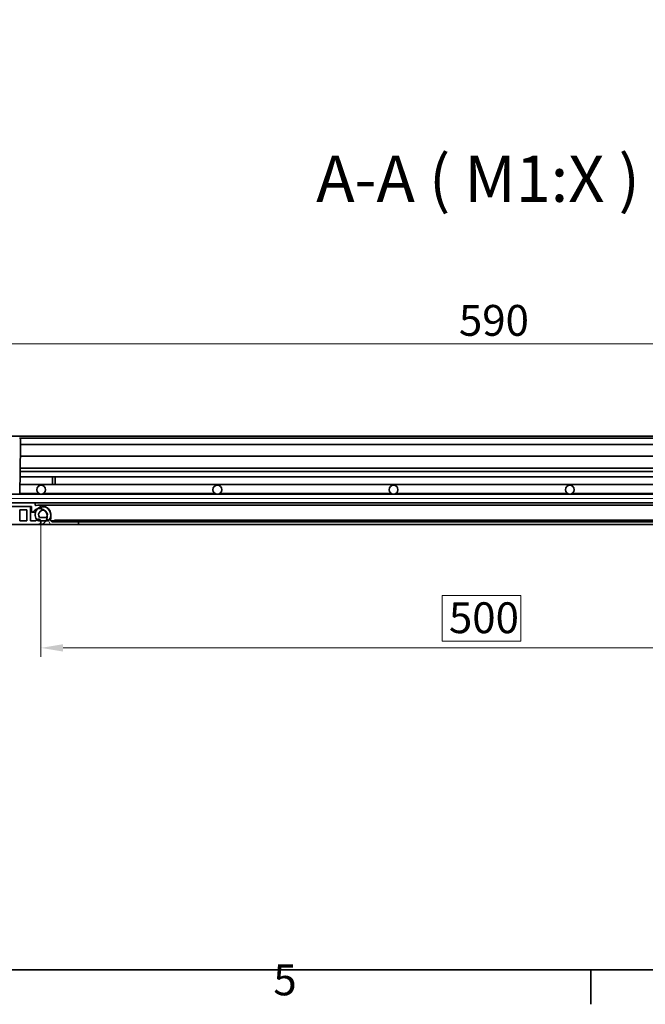
# Model space of a CAD drawing. Units: millimetres. Extents: x 0 to 2100, y 0 to 1485.
# Drawn here: x 376 to 731, y 31 to 589 of the extents above; entities that cross this region are included whole.
import ezdxf

# ---------------------------------------------------------------- set-up
doc = ezdxf.new("R2010")
doc.units = ezdxf.units.MM
doc.header["$LTSCALE"] = 5
for name, color, linetype, lineweight, true_color in [('Kóta (ISO)', 5, 'Continuous', 9, 0x0000ff), ('Osa (ISO)', 1, 'Continuous', 9, 0xff0000), ('Značka (ISO)', 5, 'Continuous', 9, 0x0000ff), ('Šrafy (ISO)', 6, 'Continuous', 9, 0xff00ff)]:
    doc.layers.add(name, color=color, linetype=linetype, lineweight=lineweight, true_color=true_color)
doc.layers.add('Rámeček (ISO)', color=7, linetype='Continuous', lineweight=35)
doc.layers.add('Viditelná (ISO)', color=7, linetype='Continuous', lineweight=35)
doc.styles.add('Text popisu (ISO)', font='tahoma.ttf')
doc.styles.add('Text poznámky (ISO)', font='tahoma.ttf')
doc.dimstyles.new('Výchozí (ISO)', dxfattribs={"dimscale": 5, "dimtxt": 3.5, "dimasz": 2.5, "dimexe": 1, "dimexo": 0, "dimgap": 0.762, "dimtad": 1, "dimrnd": 1e-08, "dimtxsty": 'Text poznámky (ISO)', "dimcen": 0.09, "dimdle": 10, "dimclrd": 256, "dimclre": 256, "dimclrt": 256, "dimazin": 2, "dimtfac": 1.001485705375671, "dimtmove": 0, "dimatfit": 3, "dimfxl": 1, "dimtolj": 1, "dimlwd": -1, "dimlwe": -1, "dimarcsym": 0})
pattern_1 = [(135, (0, 0), (-11.22532015133644, -11.22532015133644), [])]
pattern_2 = [(120, (0, 0), (-13.74815328507796, -7.9375), [])]

# ---------------------------------------------------------------- blocks, each defined once
blk = doc.blocks.new('Rámečky Default Border')
at = {"layer": 'Rámeček (ISO)'}
blk.add_line((140, 10), (140, 6.100000143051147), dxfattribs=at)
at = {"layer": 'Rámeček (ISO)', "flags": 128}
blk.add_lwpolyline([(10, 10), (10, 287.0000076293945), (410, 287.0000076293945), (410, 10), (10, 10)], dxfattribs=at)
at = {"layer": 'Rámeček (ISO)', "insert": (103.9751916467379, 6.026256136037409), "char_height": 3.499999940395355, "attachment_point": 7, "style": 'Text poznámky (ISO)'}
blk.add_mtext('5', dxfattribs=at)
blk = doc.blocks.new('*D37')
at = {"layer": 'Defpoints', "color": 0, "transparency": 16777216}
for p in [(933.1048560986295, 405.2396946443363), (343.1048560986127, 351.7507218743306), (933.1048560986295, 351.7507218743314)]:
    blk.add_point(p, dxfattribs=at)
at = {"layer": 'Kóta (ISO)', "transparency": 16777216}
for p, q in [((343.1048560986127, 351.7507218743306), (343.1048560986127, 410.2396946443363)), ((933.1048560986295, 351.7507218743314), (933.1048560986295, 410.2396946443363)), ((355.6048560986127, 405.2396946443363), (920.6048560986295, 405.2396946443363))]:
    blk.add_line(p, q, dxfattribs=at)
for points in [[(355.6048560986127, 407.3230279776696), (355.6048560986127, 403.156361311003), (343.1048560986127, 405.2396946443363)], [(920.6048560986295, 407.3230279776696), (920.6048560986295, 403.156361311003), (933.1048560986295, 405.2396946443363)]]:
    blk.add_solid(points, dxfattribs=at)
at = {"layer": 'Kóta (ISO)', "transparency": 16777216, "insert": (625.1712505503717, 427.2666186367769), "char_height": 17.5, "attachment_point": 1, "style": 'Text poznámky (ISO)'}
blk.add_mtext('\\A1;590', dxfattribs=at)
blk = doc.blocks.new('*D49')
at = {"layer": 'Defpoints', "color": 0, "transparency": 16777216}
for p in [(387.9951155550611, 304.2507218741766), (887.9951155550525, 304.2507218743118), (887.9951155550525, 232.7227237128416)]:
    blk.add_point(p, dxfattribs=at)
at = {"layer": 'Kóta (ISO)', "transparency": 16777216}
for p, q in [((387.9951155550611, 304.2507218741766), (387.9951155550611, 227.7227237128416)), ((887.9951155550525, 304.2507218743118), (887.9951155550525, 227.7227237128416)), ((660.2982316209316, 262.3696477052821), (615.691999489183, 262.3696477052821)), ((615.691999489183, 262.3696477052821), (615.691999489183, 236.5327237128416)), ((660.2982316209316, 236.5327237128416), (660.2982316209316, 262.3696477052821)), ((615.691999489183, 236.5327237128416), (660.2982316209316, 236.5327237128416)), ((400.4951155550611, 232.7227237128416), (875.4951155550525, 232.7227237128416))]:
    blk.add_line(p, q, dxfattribs=at)
for points in [[(400.4951155550611, 234.8060570461749), (400.4951155550611, 230.6393903795082), (387.9951155550611, 232.7227237128416)], [(875.4951155550525, 234.8060570461749), (875.4951155550525, 230.6393903795082), (887.9951155550525, 232.7227237128416)]]:
    blk.add_solid(points, dxfattribs=at)
at = {"layer": 'Kóta (ISO)', "transparency": 16777216, "insert": (619.5019994891829, 258.5596477052821), "char_height": 17.5, "attachment_point": 1, "style": 'Text poznámky (ISO)'}
blk.add_mtext('\\A1;500', dxfattribs=at)

msp = doc.modelspace()

# ---------------------------------------------------------------- hatches: boundary and pattern name
at = {"layer": 'Šrafy (ISO)'}
h = msp.add_hatch(dxfattribs=at)
h.set_pattern_fill('ANSI31', color=256, scale=127, angle=90, style=0)
h.set_pattern_definition(pattern_1)
edge = h.paths.add_edge_path()
edge.add_line((346.9951155550857, 312.9507218742862), (345.4951155550857, 312.9507218742902))
edge.add_line((345.4951155550857, 312.9507218742903), (345.4951155550632, 304.7507218742903))
edge.add_line((345.4951155550632, 304.7507218742903), (339.8951155550628, 304.7507218743059))
edge.add_line((339.8951155550628, 304.7507218743059), (339.8951155550793, 310.7507218743058))
edge.add_line((339.8951155550793, 310.7507218743058), (337.8951155550793, 310.7507218743112))
edge.add_line((337.8951155550793, 310.7507218743112), (337.8951155550574, 302.7507218743114))
edge.add_line((337.8951155550573, 302.7507218743114), (386.9951155550576, 302.7507218741764))
edge.add_line((386.9951155550576, 302.7507218741764), (386.9951155550579, 302.8365083118033))
edge.add_ellipse((386.4951155550618, 304.2507218741777), major_axis=(0.499999999996117, -1.41421356237447), ratio=1, start_angle=3.551619394300914e-12, end_angle=90.00000000635119)
edge.add_ellipse((386.4951155550618, 304.2507218741777), major_axis=(1.414213562319037, 0.5000000001528936), ratio=1, start_angle=0, end_angle=106.1080874992409)
edge.add_ellipse((386.4951155550617, 304.2507218741779), major_axis=(-0.8727439321651715, 1.219966404811428), ratio=1, start_angle=6.84349348961618e-12, end_angle=34.94947122542863)
edge.add_line((385.0809019926901, 304.7507218741817), (381.9951155550631, 304.7507218741903))
edge.add_line((381.9951155550631, 304.7507218741902), (381.9951155550857, 312.9507218741902))
edge.add_line((381.9951155550857, 312.9507218741902), (370.5951155550852, 312.9507218742214))
edge.add_line((370.5951155550852, 312.9507218742214), (370.5951155550797, 310.9507218742212))
edge.add_line((370.5951155550797, 310.9507218742212), (373.9951155550802, 310.9507218742119))
edge.add_line((373.9951155550802, 310.9507218742119), (373.9951155550631, 304.7507218742121))
edge.add_line((373.9951155550631, 304.7507218742121), (359.5951155550635, 304.7507218742516))
edge.add_line((359.5951155550636, 304.7507218742516), (359.5951155550806, 310.9507218742514))
edge.add_line((359.5951155550806, 310.9507218742514), (361.7951155550804, 310.950721874246))
edge.add_line((361.7951155550804, 310.950721874246), (361.795115555085, 312.9507218742473))
edge.add_line((361.795115555085, 312.9507218742473), (356.6783668528906, 312.9507218742606))
edge.add_line((356.6783668528905, 312.9507218742606), (355.1252982235478, 312.9507218742646))
edge.add_line((355.1252982235478, 312.9507218742647), (349.7155471588725, 312.9507218742789))
edge.add_line((349.7155471588725, 312.9507218742789), (348.6577040588971, 317.5327437406643))
edge.add_line((348.6577040588971, 317.5327437406643), (347.495115555113, 322.568467796595))
edge.add_line((347.495115555113, 322.568467796595), (347.495115555125, 327.0791489990339))
edge.add_line((347.495115555125, 327.0791489990339), (341.8951155551377, 332.6791489990476))
edge.add_line((341.8951155551377, 332.6791489990476), (341.8951155551555, 339.1229605002295))
edge.add_line((341.8951155551555, 339.1229605002296), (341.8951155551635, 342.0507218743314))
edge.add_line((341.8951155551635, 342.0507218743314), (341.8951155551929, 352.7507218743003))
edge.add_line((341.8951155551929, 352.7507218743003), (337.895115555193, 352.7507218743114))
edge.add_line((337.895115555193, 352.7507218743114), (337.8951155551835, 349.3007218743114))
edge.add_ellipse((338.1451155551835, 349.3007218743106), major_axis=(-0.2500000000000219, 6.876926904059953e-13), ratio=1, start_angle=0, end_angle=118.658155888969)
edge.add_line((338.2650112487406, 349.0813477129641), (339.5252198616271, 349.7700960356528))
edge.add_ellipse((339.6451155551841, 349.5507218743066), major_axis=(-0.119895693557108, 0.2193741613464451), ratio=1, start_angle=241.3418441110067, end_angle=360.0000000000234, ccw=False)
edge.add_line((339.8951155551841, 349.5507218743059), (339.8951155551636, 342.0507218743059))
edge.add_ellipse((339.6451155551636, 342.0507218743066), major_axis=(0.2500000000000122, -7.365425034894763e-13), ratio=1, start_angle=241.3418441106696, end_angle=359.9999999999734, ccw=False)
edge.add_line((339.5252198616038, 341.8313477129616), (338.265011248721, 342.5200960356572))
edge.add_ellipse((338.145115555163, 342.3007218743113), major_axis=(0.1198956935579913, 0.2193741613459765), ratio=1, start_angle=0, end_angle=118.6581558888714)
edge.add_line((337.895115555163, 342.300721874312), (337.895115555153, 338.5507218743119))
edge.add_line((337.895115555153, 338.5507218743118), (339.8951155551503, 337.4507218743066))
edge.add_line((339.8951155551503, 337.4507218743066), (339.8951155551353, 331.8507218743065))
edge.add_line((339.8951155551353, 331.8507218743066), (345.4951155551249, 326.2507218742907))
edge.add_line((345.4951155551249, 326.2507218742906), (337.8951155551219, 326.2507218743116))
edge.add_line((337.8951155551219, 326.2507218743116), (337.8951155551007, 318.2507218743112))
edge.add_line((337.8951155551006, 318.2507218743113), (339.895115555103, 318.2507218743062))
edge.add_line((339.8951155551029, 318.2507218743061), (339.8951155551159, 324.2507218743058))
edge.add_line((339.895115555116, 324.2507218743058), (345.4951155551195, 324.2507218742905))
edge.add_line((345.4951155551195, 324.2507218742904), (345.4951155551142, 322.3405965799899))
edge.add_line((345.4951155551142, 322.3405965799899), (346.9951155550937, 315.843382768566))
edge.add_line((346.9951155550937, 315.8433827685659), (346.9951155550857, 312.9507218742862))
h.paths.add_polyline_path([(379.9951155550802, 310.9507218741957), (379.9951155550631, 304.7507218741957), (375.9951155550631, 304.7507218742067), (375.9951155550802, 310.9507218742068)], flags=0)
h.paths.add_polyline_path([(347.4951155550632, 304.7507218742849), (347.4951155550802, 310.9507218742846), (357.5951155550806, 310.9507218742571), (357.5951155550636, 304.7507218742573)], flags=0)
h = msp.add_hatch(dxfattribs=at)
h.set_pattern_fill('ANSI31', color=256, scale=127, angle=75.00000000000001, style=0)
h.set_pattern_definition(pattern_2)
edge = h.paths.add_edge_path()
edge.add_line((343.604856098697, 337.7507218743307), (343.804856098697, 337.7507218743307))
edge.add_line((343.804856098697, 337.7507218743307), (343.804856098697, 337.8507218743306))
edge.add_ellipse((344.7048560986128, 337.8507218743306), major_axis=(-0.8999999999999897, 1.673450777640441e-15), ratio=1, start_angle=180, end_angle=360.0000000000001, ccw=False)
edge.add_line((345.6048560986127, 337.8507218743306), (345.6048560986127, 335.6507218743307))
edge.add_ellipse((344.7048560986128, 335.6507218743307), major_axis=(0.8999999999999986, -1.055523497464167e-14), ratio=1, start_angle=180, end_angle=360.0000000000006, ccw=False)
edge.add_line((343.8048560986127, 335.6507218743307), (343.8048560986128, 335.7507218743306))
edge.add_line((343.8048560986128, 335.7507218743306), (343.6048560986128, 335.7507218743306))
edge.add_line((343.6048560986128, 335.7507218743306), (343.6048560986127, 333.7507218743307))
edge.add_line((343.6048560986127, 333.7507218743307), (349.1048560986126, 330.9483319021115))
edge.add_line((349.1048560986126, 330.9483319021115), (349.1048560986127, 319.954869438318))
edge.add_ellipse((349.6048560986128, 319.954869438318), major_axis=(-0.4999999999999938, -3.75791344972819e-15), ratio=1, start_angle=0, end_angle=121.332251497594)
edge.add_ellipse((352.2048560986128, 315.6840381375054), major_axis=(-2.339999999999999, 3.843748170731271), ratio=1, start_angle=212.1379461155832, end_angle=359.99999999999926, ccw=False)
edge.add_ellipse((356.6783668528906, 313.4507218743307), major_axis=(-0.4473510754277895, 0.2233316263174721), ratio=1, start_angle=1.170444122778574e-12, end_angle=116.5298023868217)
edge.add_line((356.6783668528906, 312.9507218743307), (361.795115555085, 312.9507218743306))
edge.add_line((361.795115555085, 312.9507218743306), (370.5951155550852, 312.9507218743306))
edge.add_line((370.5951155550852, 312.9507218743306), (381.9951155550857, 312.9507218743306))
edge.add_line((381.9951155550856, 312.9507218743306), (382.6048560986126, 312.9507218743308))
edge.add_line((382.6048560986126, 312.9507218743308), (382.6048560986126, 310.2507218743307))
edge.add_ellipse((383.1048560986126, 310.2507218743307), major_axis=(-0.4999999999999994, -2.647690425103054e-15), ratio=1, start_angle=0, end_angle=143.1301023541545)
edge.add_ellipse((387.1048560986126, 307.2507218743306), major_axis=(-3.600000000000021, 2.699999999999936), ratio=1, start_angle=318.5851932788205, end_angle=359.9999999999984, ccw=False)
edge.add_ellipse((387.1048560986126, 307.2507218743306), major_axis=(-0.9137191528037352, 4.406258879117249), ratio=1, start_angle=304.7019346032221, end_angle=359.99999999999994, ccw=False)
edge.add_ellipse((387.1048560986126, 307.2507218743306), major_axis=(3.102307813988288, 3.259706463359431), ratio=1, start_angle=320.40436346109556, end_angle=359.99999999999943, ccw=False)
edge.add_ellipse((387.1048560986126, 307.2507218743306), major_axis=(4.468143660155278, 0.5345018542663387), ratio=1, start_angle=319.42941770681836, end_angle=360.00000000000006, ccw=False)
edge.add_ellipse((387.1048560986126, 307.2507218743306), major_axis=(3.741657386774045, -2.499999999999827), ratio=1, start_angle=340.6188862417301, end_angle=360.00000000000006, ccw=False)
edge.add_ellipse((390.1048560986127, 303.2507218743308), major_axis=(-0.3000000000000071, 0.3999999999999941), ratio=1, start_angle=1.552905823224551e-11, end_angle=143.1301023541549)
edge.add_line((390.1048560986127, 302.7507218743308), (409.2048560986127, 302.7507218743307))
edge.add_line((409.2048560986127, 302.7507218743307), (409.2048560986127, 304.2507218743308))
edge.add_line((409.2048560986127, 304.2507218743308), (395.604856098624, 304.2507218743308))
edge.add_line((395.6048560986239, 304.2507218743308), (394.2048560986126, 304.2507218743308))
edge.add_line((394.2048560986126, 304.2507218743308), (394.2048560986126, 304.7507218743309))
edge.add_line((394.2048560986126, 304.7507218743309), (393.813060031112, 304.7507218743306))
edge.add_ellipse((393.813060031112, 305.2507218743307), major_axis=(1.537467400477899e-15, -0.4999999999999999), ratio=1, start_angle=253.3984504009801, end_angle=359.99999999999983, ccw=False)
edge.add_ellipse((387.1048560986126, 307.2507218743306), major_axis=(6.229046508749461, -1.857142857142851), ratio=1, start_angle=9.786322096810736e-13, end_angle=20.80003454738907)
edge.add_ellipse((387.1048560986126, 307.2507218743306), major_axis=(6.482556687665626, 0.4758768655877843), ratio=1, start_angle=0, end_angle=44.84185403675465)
edge.add_ellipse((387.1048560986126, 307.2507218743306), major_axis=(4.260928844795881, 4.90861338664867), ratio=1, start_angle=0, end_angle=57.56121061389655)
edge.add_ellipse((385.1048560986126, 313.9589258068302), major_axis=(0.1428571428571633, -0.4791574237499471), ratio=1, start_angle=253.398450400977, end_angle=359.999999999991, ccw=False)
edge.add_line((384.6048560986126, 313.9589258068302), (384.6048560986127, 314.9507218743307))
edge.add_line((384.6048560986127, 314.9507218743307), (358.6633580346784, 314.9507218743307))
edge.add_ellipse((352.2048560986128, 315.6840381375054), major_axis=(6.458501936065608, -0.7333162631747572), ratio=1, start_angle=6.106664988409952e-13, end_angle=52.47966776954044)
edge.add_line((356.7199814527983, 320.3598956028256), (358.7048557444671, 320.3598956028256))
edge.add_line((358.7048557444671, 320.3598956028256), (358.7048557444671, 325.3598956028256))
edge.add_line((358.7048557444671, 325.3598956028257), (356.7048557444671, 325.3598956028257))
edge.add_line((356.7048557444671, 325.3598956028257), (356.7048557444671, 322.3598956028256))
edge.add_line((356.7048557444671, 322.3598956028256), (351.1048557444671, 322.3598956028256))
edge.add_line((351.1048557444671, 322.3598956028256), (351.104855744467, 332.7504358851625))
edge.add_line((351.104855744467, 332.7504358851625), (356.704855744467, 332.7504358851625))
edge.add_line((356.7048557444671, 332.7504358851625), (356.7048557444671, 329.7504358851626))
edge.add_line((356.7048557444671, 329.7504358851627), (358.7048512622445, 329.7504358851627))
edge.add_line((358.7048512622445, 329.7504358851627), (358.7048512622446, 332.7507218743308))
edge.add_line((358.7048512622446, 332.7507218743308), (360.7048512622445, 332.7507218743308))
edge.add_line((360.7048512622445, 332.7507218743308), (360.7048512622445, 334.7507218743307))
edge.add_line((360.7048512622445, 334.7507218743306), (347.1048560986126, 334.7507218743309))
edge.add_line((347.1048560986126, 334.7507218743309), (347.1048560986125, 341.3007449910447))
edge.add_ellipse((346.8548560986123, 341.3007449910447), major_axis=(0.2500000000002256, 7.687337002396428e-16), ratio=1, start_angle=0, end_angle=118.6599999999971)
edge.add_line((346.7349533443816, 341.5201152933375), (345.4747588528431, 340.8313220117373))
edge.add_ellipse((345.3548560986126, 341.0506923140298), major_axis=(0.1199027542305327, -0.2193703022925717), ratio=1, start_angle=241.34000000001032, end_angle=359.9999999999985, ccw=False)
edge.add_line((345.1048560986126, 341.0506923140298), (345.1048560986125, 348.5507780221054))
edge.add_ellipse((345.3548560986125, 348.5507780221054), major_axis=(-0.2500000000000036, -9.650517897238047e-15), ratio=1, start_angle=241.33999999999088, end_angle=359.99999999999784, ccw=False)
edge.add_line((345.4747588528431, 348.7701483243979), (346.7349548050499, 348.0813542444301))
edge.add_ellipse((346.8548560986125, 348.3007218743308), major_axis=(-0.1199027542305846, -0.2193703022926212), ratio=1, start_angle=3.587665680690847e-11, end_angle=118.6599999999967)
edge.add_line((347.1048560986125, 348.3007218743308), (347.1048560986125, 351.7507218743308))
edge.add_line((347.1048560986125, 351.7507218743308), (343.1048560986125, 351.7507218743308))
edge.add_line((343.1048560986125, 351.7507218743308), (343.1048560986125, 340.2507218743307))
edge.add_line((343.1048560986125, 340.2507218743307), (343.604856098697, 339.1507218743306))
edge.add_line((343.604856098697, 339.1507218743306), (343.604856098697, 337.7507218743307))
h = msp.add_hatch(dxfattribs=at)
h.set_pattern_fill('ANSI31', color=256, scale=127, angle=15, style=0)
h.set_pattern_definition([(59.99999999999999, (0, 0), (-13.74815328507796, 7.937500000000002), [])])
edge = h.paths.add_edge_path()
edge.add_ellipse((924.2048560986111, 315.684038137506), major_axis=(-2.920442124980763, -2.733316263193392), ratio=1, start_angle=0, end_angle=172.7549766260479)
edge.add_ellipse((924.2048560986111, 315.684038137506), major_axis=(3.241831224375882, 2.343188066003551), ratio=1, start_angle=0, end_angle=187.2450233739516)
edge = h.paths.add_edge_path()
edge.add_ellipse((352.2048560986111, 315.6840381375051), major_axis=(-3.547152039714115, 1.848705603159142), ratio=1, start_angle=2.623957612207397e-13, end_angle=164.4232971542474)
edge.add_ellipse((352.2048560986111, 315.6840381375051), major_axis=(2.920442124936724, -2.733316263240512), ratio=1, start_angle=4.691318155158683e-13, end_angle=195.5767028457531)
h = msp.add_hatch(dxfattribs=at)
h.set_pattern_fill('ANSI31', color=256, scale=127, angle=75.00000000000001, style=0)
h.set_pattern_definition(pattern_2)
edge = h.paths.add_edge_path()
edge.add_ellipse((387.1590934567037, 306.7507218742532), major_axis=(-1.585883474692905, -1.218594930319586), ratio=1, start_angle=0, end_angle=2.254349628298561)
edge.add_ellipse((387.1590934568003, 306.7507218743308), major_axis=(-1.536721833903909, -1.280033595341708), ratio=1, start_angle=3.562221243239139e-13, end_angle=50.20692792907782)
edge.add_line((387.1590934568003, 304.7507218743307), (387.9093291173809, 304.7507218743306))
edge.add_line((387.9093291173809, 304.7507218743307), (390.8465134853866, 304.7507218743307))
edge.add_line((390.8465134853866, 304.7507218743307), (391.1048560986235, 304.7507218743307))
edge.add_ellipse((391.1048560986235, 306.7507218743305), major_axis=(-6.749492436489084e-14, -1.999999999999777), ratio=1, start_angle=0, end_angle=52.46127755724599)
edge.add_ellipse((389.1319747777117, 308.2666864544249), major_axis=(3.558764795701287, -2.73455951049125), ratio=1, start_angle=1.373999622392239e-12, end_angle=30.62705653386668)
edge.add_ellipse((389.1319747777119, 308.2666864544249), major_axis=(4.455438008566334, -0.5400877145064447), ratio=1, start_angle=2.544443745170813e-13, end_angle=67.06215575127715)
edge.add_ellipse((389.1319747777119, 308.2666864544249), major_axis=(2.233810165696675, 3.892648806554342), ratio=1, start_angle=4.039426539471971e-13, end_angle=70.78881027608506)
edge.add_ellipse((389.1319747777119, 308.2666864544249), major_axis=(-2.940837831902818, 3.390294299023042), ratio=1, start_angle=6.106664988409952e-13, end_angle=86.59942232428996)
edge = h.paths.add_edge_path(flags=0)
edge.add_ellipse((389.1319747777119, 308.2666864544249), major_axis=(-1.972881320911453, -1.515964580094208), ratio=1, start_angle=206.8577854881345, end_angle=359.9999999999999)
edge.add_line((387.1590934568004, 306.7507218743307), (391.1048560986233, 306.7507218743306))
edge.add_ellipse((389.1319747777113, 308.2666864544252), major_axis=(2.441024981056757, -0.4814627258281652), ratio=1, start_angle=333.6189615546417, end_angle=360.0000000000018)
edge.add_ellipse((389.1319747777118, 308.2666864544249), major_axis=(1.075189134889097, 2.243741883265153), ratio=1, start_angle=284.4458080717146, end_angle=359.9999999999999)
edge = h.paths.add_edge_path()
edge.add_line((885.1590934568003, 304.7507218743315), (885.3631987118551, 304.7507218743315))
edge.add_line((885.363198711855, 304.7507218743315), (888.0809019926864, 304.7507218743315))
edge.add_line((888.0809019926864, 304.7507218743315), (889.1048560986235, 304.7507218743315))
edge.add_ellipse((889.1048560986235, 306.7507218743314), major_axis=(-2.197578035525907e-14, -1.99999999999998), ratio=1, start_angle=6.295597329314309e-13, end_angle=45.21630347778659)
edge.add_ellipse((889.1048560986233, 306.7507218743317), major_axis=(1.41954242205164, -1.40886454707196), ratio=1, start_angle=0, end_angle=7.244974079454461)
edge.add_ellipse((887.1319747777118, 308.2666864544257), major_axis=(3.558764795701064, -2.734559510491209), ratio=1, start_angle=8.142219984546603e-13, end_angle=86.29707800753131)
edge.add_ellipse((887.1319747777118, 308.2666864544257), major_axis=(2.958687060982776, 3.374728650234307), ratio=1, start_angle=0, end_angle=73.60931288741483)
edge.add_ellipse((887.1319747777118, 308.2666864544257), major_axis=(-2.402680520843778, 3.79074516451542), ratio=1, start_angle=5.669370581714987e-14, end_angle=60.77090968764879)
edge.add_ellipse((887.1319747777118, 308.2666864544257), major_axis=(-4.481321381350083, -0.2457259949491769), ratio=1, start_angle=0, end_angle=34.4001443029226)
edge.add_ellipse((885.1590934568003, 306.7507218743314), major_axis=(-1.585883474789572, -1.218594930397012), ratio=1, start_angle=0, end_angle=52.4612775572411)
edge = h.paths.add_edge_path(flags=0)
edge.add_line((889.1048560986235, 306.7507218743317), (885.1590934568003, 306.7507218743317))
edge.add_ellipse((887.1319747777118, 308.2666864544257), major_axis=(-1.972881320911474, -1.515964580094198), ratio=1, start_angle=329.39510596110784, end_angle=359.99999999999585, ccw=False)
edge.add_ellipse((887.1319747777118, 308.2666864544257), major_axis=(-2.46985628860668, -0.3003651579854264), ratio=1, start_angle=291.63858978428516, end_angle=360.0000000000002, ccw=False)
edge.add_ellipse((887.1319747777118, 308.2666864544257), major_axis=(-1.189959138847898, 2.185041547058991), ratio=1, start_angle=203.8888593690936, end_angle=360.00000000000057, ccw=False)
h = msp.add_hatch(dxfattribs=at)
h.set_pattern_fill('ANSI31', color=256, scale=127, angle=90, style=0)
h.set_pattern_definition(pattern_1)
h.paths.add_polyline_path([(880.6048560986237, 304.2507218743314), (880.6048560986237, 305.2507218743313), (395.6048560986239, 305.2507218743307), (395.6048560986239, 304.2507218743308), (409.2048560986127, 304.2507218743308), (867.0048560986291, 304.2507218743317)])

# ---------------------------------------------------------------- linework, layer by layer
at = {"layer": 'Osa (ISO)', "linetype": 'Continuous'}
msp.add_line((355.6048560986238, 317.4507218743375), (920.6048560986236, 317.4507218743387), dxfattribs=at)
at = {"layer": 'Viditelná (ISO)'}
for p, q in [((934.0951155550574, 352.7507218743128), (369.5227758660964, 352.7507218743124)), ((900.3791162886033, 351.7507218743758), (375.8305959086317, 351.7507218743727)), ((375.9049322510262, 347.0007218743693), (376.4048560986043, 347.0007218743694)), ((376.4048560986043, 347.0007218743697), (375.932696592296, 319.9507218743663)), ((376.3305197562156, 351.2594480775883), (376.4048560986043, 347.0007218743697)), ((899.8231839168111, 348.0507218743752), (376.3865282804239, 348.0507218743724)), ((899.8999857989916, 341.5507449910898), (376.3097263982437, 341.5507449910871)), ((900.1059609606077, 329.7504358852057), (376.1037512366273, 329.7504358852026)), ((900.0535907738636, 332.7507218743738), (376.1561214233714, 332.7507218743708)), ((900.018680644007, 334.7507218743737), (376.1910315532278, 334.7507218743709)), ((394.6048557444655, 329.7504358852029), (394.6048557444656, 325.3598956028659)), ((396.1048557444656, 325.3598956028658), (396.1048557444655, 329.7504358852028)), ((900.1825981263061, 325.3598956028687), (376.0271140709293, 325.3598956028657)), ((368.1048560986245, 319.9507218743373), (908.1048560986233, 319.9507218743386)), ((386.7342921626579, 320.3598956028658), (375.9398387462881, 320.3598956028655)), ((486.7342921626596, 320.3598956028663), (389.4754200345787, 320.3598956028658)), ((586.7342921626615, 320.359895602867), (489.4754200345814, 320.3598956028663)), ((686.7342921626629, 320.3598956028675), (589.4754200345841, 320.359895602867)), ((786.7342921626647, 320.3598956028681), (689.4754200345872, 320.3598956028675)), ((356.6783668528907, 312.9507218743304), (382.6048560986126, 312.9507218743307)), ((384.6048560986127, 314.9507218743307), (358.6633580346785, 314.9507218743307)), ((381.9951155550851, 312.9507218741902), (370.5951155550847, 312.9507218742215)), ((381.9951155550625, 304.7507218741903), (381.9951155550851, 312.9507218741902)), ((382.6048560986126, 312.9507218743308), (382.6048560986126, 310.2507218743307)), ((384.6048560986133, 314.9507218743373), (891.6048560986287, 314.9507218743386)), ((384.6048560986127, 313.9589258068301), (384.6048560986127, 314.9507218743307)), ((889.1048560986245, 313.7507218743696), (387.104856098611, 313.7507218743668)), ((375.9951155550626, 304.7507218742068), (375.9951155550797, 310.9507218742066)), ((375.9951155550797, 310.9507218742066), (379.9951155550796, 310.9507218741958)), ((379.9951155550796, 310.9507218741956), (379.9951155550625, 304.7507218741955)), ((384.8963801960807, 309.7507218743672), (383.1048560986122, 309.7507218743672)), ((390.6032057594587, 312.75473977272), (390.5625702242471, 312.75473977272)), ((337.8951155550573, 302.7507218743114), (386.995115555057, 302.7507218741764)), ((379.9951155550625, 304.7507218741955), (375.9951155550626, 304.7507218742066)), ((385.0809019926894, 304.7507218741818), (381.9951155550625, 304.7507218741903)), ((386.9951155550569, 302.7507218741763), (386.9951155550572, 302.8365083118032)), ((389.8248076657827, 302.8365083119391), (386.995115555056, 302.8365083119391)), ((390.1048560986127, 302.7507218743122), (386.995115555056, 302.7507218743122)), ((391.1048560986242, 306.7507218743308), (387.1590934568011, 306.7507218743308)), ((387.1590934568011, 304.7507218743306), (391.1048560986242, 304.7507218743306)), ((390.1048560986127, 302.7507218743307), (409.2048560986125, 302.7507218743307)), ((394.2048560986126, 304.7507218743307), (393.813060031112, 304.7507218743307)), ((394.2048560986126, 304.2507218743308), (394.2048560986126, 304.7507218743307)), ((395.6048560986185, 304.7507218743657), (394.2048560986122, 304.7507218743657)), ((409.2048560986125, 304.2507218743309), (394.2048560986126, 304.2507218743309)), ((880.604856098623, 305.2507218743315), (395.6048560986245, 305.2507218743306)), ((395.6048560986246, 305.2507218743306), (395.6048560986246, 304.2507218743307)), ((395.6048560986246, 304.2507218743307), (880.604856098623, 304.2507218743313)), ((409.2048560986125, 302.7507218743308), (409.2048560986125, 304.2507218743309)), ((867.0048560986233, 302.7507218743663), (409.2048560986126, 302.7507218743635))]:
    msp.add_line(p, q, dxfattribs=at)
for centre in [(388.1048560986245, 322.4507218743302), (488.1048560986242, 322.4507218743304), (588.104856098624, 322.4507218743306), (688.1048560986238, 322.4507218743308)]:
    msp.add_circle(centre, 2.499999999999996, dxfattribs=at)
for centre, radius, start, end in [((375.8305959086374, 351.2507218743694), 0.5000000000000018, 0.9999999999988066, 90), ((385.1048560986126, 313.9589258068301), 0.4999999999999962, 180, 286.6015495990248), ((387.1048560986126, 307.2507218743307), 6.499999999999972, 343.3984504009799, 106.60154959902), ((383.1048560986126, 310.2507218743306), 0.4999999999999972, 180, 323.130102354155), ((387.1048560986126, 307.2507218743307), 4.49999999999998, 306.869897645844, 143.1301023541568), ((389.1319747777126, 308.2666864544248), 4.488053318259389, 322.4612775572414, 217.5387224427586), ((389.1319747777126, 308.2666864544249), 2.488053318259364, 322.4612775572401, 217.5387224427591), ((386.4951155550611, 304.2507218741777), 1.499999999999997, 289.4712206343336, 160.528779365351), ((387.1590934568009, 306.7507218743303), 1.999999999999762, 217.5387224427561, 270.0000000000026), ((390.1048560986127, 303.2507218743307), 0.4999999999999973, 126.869897645845, 270), ((391.1048560986242, 306.7507218743304), 1.999999999999774, 269.9999999999974, 322.4612775572438), ((393.813060031112, 305.2507218743307), 0.4999999999999978, 163.39845040098, 270)]:
    msp.add_arc(centre, radius, start, end, dxfattribs=at)

# ---------------------------------------------------------------- block references
at = {"xscale": 5, "yscale": 5, "zscale": 5}
msp.add_blockref('Rámečky Default Border', (0, 0), dxfattribs=at)

# ---------------------------------------------------------------- texts
at = {"layer": 'Značka (ISO)', "insert": (544.1948033662385, 477.5585365965867), "char_height": 26.2499988079071, "attachment_point": 7, "style": 'Text popisu (ISO)'}
msp.add_mtext('A-A ( M1:X )', dxfattribs=at)

# ---------------------------------------------------------------- dimensions: what is measured, and where the dimension line sits
at = {"layer": 'Kóta (ISO)'}
for base, p1, p2, override, picture, middle in [((933.1048560986295, 405.2396946443363), (343.1048560986127, 351.7507218743306), (933.1048560986295, 351.7507218743314), {"dimdec": 0, "dimtp": 0, "dimtm": -0, "dimtdec": 2, "dimtofl": 0, "dimatfit": 1}, '*D37', (643.6643666162461, 405.2396946443363)), ((887.9951155550525, 232.7227237128416), (387.9951155550611, 304.2507218741766), (887.9951155550525, 304.2507218743118), {"dimgap": -0.762, "dimdec": 2, "dimtol": 0, "dimlim": 0, "dimtp": 0, "dimtm": -0, "dimtdec": 2, "dimtofl": 0, "dimatfit": 1}, '*D49', (637.9951155550573, 232.7227237128416))]:
    dim = msp.add_linear_dim(base=base, p1=p1, p2=p2, angle=180, dimstyle='Výchozí (ISO)', override=override, dxfattribs=at)
    dim.commit()
    dim.dimension.update_dxf_attribs({"geometry": picture, "text_midpoint": middle, "dimtype": 160})

doc.saveas('drawing.dxf')
